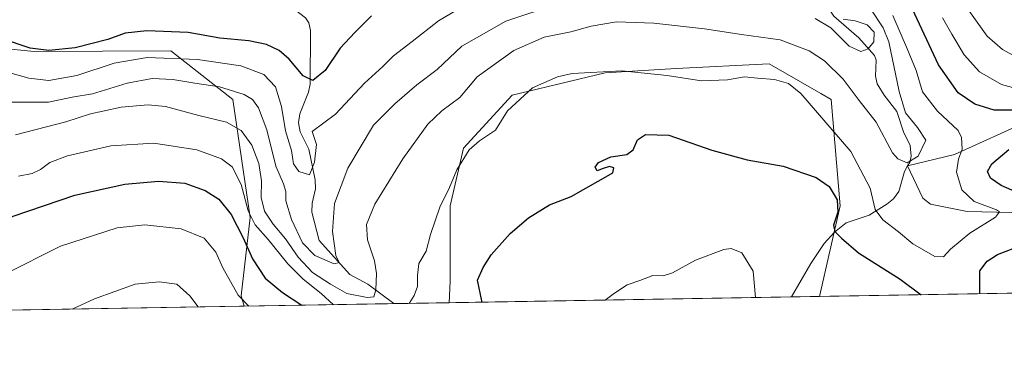
# Model space of a CAD drawing. Units: metres. Extents: x 613291 to 616696, y 4789527 to 4791898.
# Drawn here: x 614401 to 614698, y 4789527 to 4789633 of the extents above; entities that cross this region are included whole.
import ezdxf

# ---------------------------------------------------------------- set-up
doc = ezdxf.new("R2010")
doc.units = ezdxf.units.M
doc.header["$MEASUREMENT"] = 0
for name, color, linetype, lineweight in [('Arbolado forestal CxS', 92, 'Continuous', 0), ('Comarca CxS', 21, 'Continuous', 0), ('Comunidad Autónoma CxS', 142, 'Continuous', 0), ('Corriente natural lineal', 142, 'Continuous', 13), ('Curva de nivel maestra', 30, 'Continuous', 30), ('Curva de nivel normal', 30, 'Continuous', 0), ('Municipio CxS', 4, 'Continuous', 0), ('Pastizal CxS', 92, 'Continuous', 0), ('Provincia CxS', 1, 'Continuous', 0)]:
    doc.layers.add(name, color=color, linetype=linetype, lineweight=lineweight)

# ---------------------------------------------------------------- blocks, each defined once
blk = doc.blocks.new('*U5')
at = {"layer": 'Pastizal CxS', "color": 92, "linetype": 'Continuous', "lineweight": 0}
for points in [[(614390.4096999997, 4789625.036699999, 402.0984000000026), (614405.4665000001, 4789623.602299999, 399.9459999999963), (614446.7377000004, 4789623.7981, 403.6285000000062), (614465.4637000002, 4789609.086100001, 410.7792999999947), (614470.7125000004, 4789573.418099999, 420.8539000000019), (614467.9678999997, 4789549.755100001, 429.7449000000051), (614468.8672000002, 4789546.676300001, 430.4510000000009), (614197.1673999997, 4789542.0714, 388.0071999999927), (614200.4808999998, 4789545.289100001, 389.1275000000023), (614213.3214999996, 4789589.9045, 388.7360999999946), (614230.5286999998, 4789604.242699999, 390.9587999999931), (614247.1955000004, 4789605.830499999, 393.3231999999989), (614260.6413000004, 4789607.111500001, 394.1410000000033), (614262.4299, 4789606.8573, 394.2302000000054), (614263.5208999999, 4789606.702299999, 394.3059000000067), (614305.1145000001, 4789600.790300001, 399.9893000000012), (614325.8843, 4789591.3391, 406.0062999999937), (614348.8278999999, 4789591.339500001, 410.226800000004), (614358.1482999995, 4789599.9431, 408.422900000005), (614370.9742999999, 4789619.2499, 400.2492999999959), (614373.6420999998, 4789620.044299999, 400.4973999999929), (614373.7455000002, 4789620.075099999, 400.5158999999985)], [(614642.4940999999, 4789549.619000001, 428.3494000000064), (614530.6804000001, 4789547.723900001, 422.5192999999999), (614531.0065000001, 4789554.2477, 422.6797999999981), (614531.0062999995, 4789576.985099999, 420.7225999999937), (614535.0188999996, 4789594.373500001, 418.9928999999975), (614549.7319, 4789610.424699999, 419.1532000000007), (614577.8207, 4789617.112500001, 420.2522000000026), (614599.2225000003, 4789618.450099999, 418.9551000000066), (614627.3114999998, 4789619.788100001, 418.0620000000054), (614642.8415000001, 4789610.9155, 418.2174999999988), (614646.0380999995, 4789609.0889, 417.6646000000038), (614648.7138999999, 4789576.9869, 424.7504999999946)]]:
    blk.add_polyline3d(points, close=True, dxfattribs=at)
blk = doc.blocks.new('*U6')
at = {"layer": 'Municipio CxS', "color": 4, "linetype": 'Continuous', "lineweight": 0, "flags": 128}
blk.add_lwpolyline([(615685.0643239667, 4789567.288828487), (613309.0900008731, 4789527.019982072)], dxfattribs=at)

msp = doc.modelspace()

# ---------------------------------------------------------------- linework, layer by layer
at = {"layer": 'Arbolado forestal CxS', "color": 92, "linetype": 'Continuous', "lineweight": 0, "extrusion": (-0.109576372680288, -0.001857124485107687, 0.9939766444131761), "elevation": -75819.31556947797, "flags": 128}
msp.add_lwpolyline([(-4778446.286355311, 691681.2318334583), (-4778446.286355312, 691573.3162170427)], dxfattribs=at)
at = {"layer": 'Arbolado forestal CxS', "color": 92, "linetype": 'Continuous', "lineweight": 0, "extrusion": (0.2570359272954963, 0.004356454294862765, 0.9663920288295641), "elevation": 179222.0006781442, "flags": 128}
msp.add_lwpolyline([(4778445.872812155, -672106.284823125), (4778445.872812155, -672059.5603233324)], dxfattribs=at)
at = {"layer": 'Arbolado forestal CxS', "color": 92, "linetype": 'Continuous', "lineweight": 0, "extrusion": (-0.2377227914404739, -0.004029683381824558, 0.9713246810833086), "elevation": -164977.9062156332, "flags": 128}
msp.add_lwpolyline([(-4778444.223421481, 675772.6165669233), (-4778444.223421481, 675755.4566053699)], dxfattribs=at)
at = {"layer": 'Arbolado forestal CxS', "color": 92, "linetype": 'Continuous', "lineweight": 0}
for points in [[(614468.8672000002, 4789546.6764, 430.4508999999962), (614467.9678999997, 4789549.755100001, 429.7449000000051), (614470.7125000004, 4789573.418099999, 420.8539000000019), (614465.4637000002, 4789609.086100001, 410.7792999999947), (614446.7377000004, 4789623.7981, 403.6285000000062), (614405.4665000001, 4789623.602299999, 399.9459999999963), (614390.4096999997, 4789625.036699999, 402.0984000000026), (614373.7455000002, 4789620.075099999, 400.5158999999985), (614373.6420999998, 4789620.044299999, 400.4973999999929), (614370.9742999999, 4789619.2499, 400.2492999999959), (614358.1482999995, 4789599.9431, 408.422900000005), (614348.8278999999, 4789591.339500001, 410.226800000004), (614325.8843, 4789591.3391, 406.0062999999937), (614305.1145000001, 4789600.790300001, 399.9893000000012), (614263.5208999999, 4789606.702299999, 394.3059000000067), (614262.4299, 4789606.8573, 394.2302000000054), (614260.6413000004, 4789607.111500001, 394.1410000000033), (614247.1955000004, 4789605.830499999, 393.3231999999989), (614230.5286999998, 4789604.242699999, 390.9587999999931), (614213.3214999996, 4789589.9045, 388.7360999999946), (614200.4808999998, 4789545.289100001, 389.1275000000023), (614197.1675000006, 4789542.0715, 388.0071999999927)], [(614749.7443000004, 4789551.436699999, 440.1760999999969), (614642.4940999999, 4789549.619000001, 428.3494000000064), (614648.7138999999, 4789576.9869, 424.7504999999946), (614646.0380999995, 4789609.0889, 417.6646000000038), (614642.8415000001, 4789610.9155, 418.2174999999988), (614627.3114999998, 4789619.788100001, 418.0620000000054), (614599.2225000003, 4789618.450099999, 418.9551000000066), (614577.8207, 4789617.112500001, 420.2522000000026), (614549.7319, 4789610.424699999, 419.1532000000007), (614535.0188999996, 4789594.373500001, 418.9928999999975), (614531.0062999995, 4789576.985099999, 420.7225999999937), (614531.0065000001, 4789554.2477, 422.6797999999981), (614530.6804000001, 4789547.723900001, 422.5192999999999), (614468.8672000002, 4789546.676300001, 430.4510000000009), (614467.9678999997, 4789549.755100001, 429.7449000000051), (614470.7125000004, 4789573.418099999, 420.8539000000019), (614465.4637000002, 4789609.086100001, 410.7792999999947), (614446.7377000004, 4789623.7981, 403.6285000000062), (614405.4665000001, 4789623.602299999, 399.9459999999963), (614390.4096999997, 4789625.036699999, 402.0984000000026)], [(614642.4940999999, 4789549.619100001, 428.3494000000064), (614648.7138999999, 4789576.9869, 424.7504999999946), (614646.0380999995, 4789609.0889, 417.6646000000038), (614642.8415000001, 4789610.9155, 418.2174999999988), (614627.3114999998, 4789619.788100001, 418.0620000000054), (614599.2225000003, 4789618.450099999, 418.9551000000066), (614577.8207, 4789617.112500001, 420.2522000000026), (614549.7319, 4789610.424699999, 419.1532000000007), (614535.0188999996, 4789594.373500001, 418.9928999999975), (614531.0062999995, 4789576.985099999, 420.7225999999937), (614531.0065000001, 4789554.2477, 422.6797999999981), (614530.6804000001, 4789547.723999999, 422.5192999999999)]]:
    msp.add_polyline3d(points, dxfattribs=at)
at = {"layer": 'Comarca CxS', "color": 21, "linetype": 'Continuous', "lineweight": 0, "flags": 128}
msp.add_lwpolyline([(615685.0643239667, 4789567.288828487), (613309.0900008731, 4789527.019982072)], dxfattribs=at)
at = {"layer": 'Comunidad Autónoma CxS', "color": 142, "linetype": 'Continuous', "lineweight": 0, "flags": 128}
msp.add_lwpolyline([(615685.0643239667, 4789567.288828487), (613309.0900008731, 4789527.019982072)], dxfattribs=at)
at = {"layer": 'Corriente natural lineal', "color": 142, "linetype": 'Continuous', "lineweight": 13}
for points in [[(614669, 4789589, 415.3668000000035), (614669.7581000002, 4789590.0737, 415.1687999999995), (614670.1980999997, 4789591.919199999, 414.7785000000004), (614669.8389999997, 4789595.1808, 414.6364000000031), (614667.7947000006, 4789599.3369, 414.3119000000006), (614665.8021, 4789605.4746, 414.4584999999934), (614661.9698000001, 4789610.369000001, 412.7143999999971), (614659.8448000001, 4789613.7545, 412.1404000000039), (614659.3640999999, 4789616.133199999, 411.8451000000059), (614659.6046000002, 4789620.923599999, 412.0001000000047), (614659.0915000001, 4789622.319599999, 411.7234999999928), (614654.3975000001, 4789627.6799, 409.957899999994), (614646.8488999996, 4789634.205499999, 410.0250999999989), (614645.6485000001, 4789636.0701, 409.8911999999983), (614644.3887, 4789639.9934, 409.476800000004), (614643.1273999996, 4789641.699999999, 408.7822000000015), (614641.4508999997, 4789642.636299999, 408.1717000000062), (614637.3831000002, 4789643.865700001, 407.9208000000072), (614629.6298000002, 4789647.8837, 407.8408000000054), (614625.2933999998, 4789648.2643, 406.7366000000038)], [(614514.0148999998, 4789547.441500001, 418.4394000000029), (614506.2044000002, 4789553.3618, 414.3849000000046), (614500.7287, 4789556.2323, 412.2041000000027), (614491.5066999998, 4789566.488700001, 408.4248999999982), (614489.2999, 4789575.033, 407.4005000000034), (614489.4248000003, 4789577.824999999, 407.1689000000042), (614490.4135999996, 4789582.0913, 406.8870000000024), (614490.3060999997, 4789584.7874, 406.3466000000044), (614488.3751999997, 4789594.088300001, 404.725900000005), (614485.7534999996, 4789599.320800001, 404.8374999999942), (614485.3033999996, 4789602.0067, 404.2719999999972), (614485.6376999998, 4789604.717599999, 403.4885000000068), (614488.3102000002, 4789611.260299999, 401.0056999999942), (614488.8169999998, 4789613.7323, 400.303700000004), (614488.9145999998, 4789629.9475, 398.4410000000062), (614488.3635, 4789632.2082, 398.2589000000008), (614487.3852000004, 4789633.736300001, 398.2323000000033), (614483, 4789637, 398.0838999999978)], [(614772.8400999998, 4789627.470100001, 450.758799999996), (614757.6101000002, 4789625.700099999, 447.391499999998), (614753.0601000005, 4789624.350099999, 446.1800999999978), (614743.6549000005, 4789619.0822, 440.1613999999972), (614720.0064000003, 4789608.0351, 429.2629000000015), (614713.3918000003, 4789606.183, 427.3916999999929), (614683.2292, 4789592.4246, 419.5191999999952), (614669, 4789589, 415.3668000000035)], [(614634.0630999999, 4789549.476100001, 428.4150999999983), (614634.0719, 4789549.499399999, 428.413400000005), (614639.9170000004, 4789559.5777, 427.3234999999986), (614643.9428000003, 4789565.5985, 426.2924999999959), (614646.9866000004, 4789569.0209, 425.4321000000054), (614650.5132999998, 4789571.8486, 424.1698999999935), (614657.4927000003, 4789574.134600001, 421.0307999999932), (614662.8424000005, 4789577.427999999, 418.5293999999994), (614664.8524000002, 4789579.115300001, 417.8276999999944), (614666.4062999999, 4789581.3233, 417.1726999999955), (614668.1135999998, 4789587.3345, 415.6926999999997), (614669, 4789589, 415.3668000000035)], [(614806.2607000005, 4789570.543500001, 448.672900000005), (614798.3232000005, 4789566.892300001, 448.1057000000001), (614784.04, 4789565.359999999, 445.8950000000041), (614741.1200000001, 4789561.180000001, 435.920100000003), (614733, 4789563, 432.4425999999949), (614721.2947000006, 4789567.7114, 428.3190999999933), (614716.6971000005, 4789570.268800001, 426.5396000000038), (614711.2887000004, 4789571.697100001, 424.5293999999994), (614704.1408000002, 4789574.5361, 423.4386999999988), (614700.3197999997, 4789574.969599999, 422.8310999999958), (614687.0714999996, 4789575.2116, 419.968200000003), (614675.9495999999, 4789577.5231, 417.5835999999982), (614673.6398, 4789579.3104, 417.2299000000057), (614669, 4789589, 415.3668000000035)]]:
    msp.add_polyline3d(points, dxfattribs=at)
at = {"layer": 'Curva de nivel maestra', "color": 30, "linetype": 'Continuous', "lineweight": 30, "flags": 128}
for points, elevation in [([(614507.2999999998, 4789634.3301), (614502.2800000003, 4789629.3301), (614497.8799999999, 4789624.5801), (614493.3300000001, 4789617.8101), (614489.5499999998, 4789614.780099999), (614486.6799999997, 4789616.2601), (614482.4900000002, 4789621.270099999), (614479.4699999997, 4789623.9101), (614475.6299999999, 4789625.6801), (614470.2800000003, 4789626.8301), (614461.4900000002, 4789627.610099999), (614451.9600000001, 4789629.3201), (614439.5199999996, 4789629.7601), (614432.9900000002, 4789629.090100001), (614427.7599999999, 4789627.1501), (614417.8799999999, 4789624.670100001), (614409.8899999997, 4789623.8201), (614404.2800000003, 4789624.540100001), (614395.5800000001, 4789627.460100001)], 400), ([(614701.6500000004, 4789605.8101), (614695.2199999997, 4789605.850099999), (614689.4000000004, 4789607.670100001), (614684.2999999998, 4789611.120100001), (614678.4299999997, 4789619.5601), (614670.54, 4789636.3301)], 425), ([(614540.6194000002, 4789547.8926), (614540.5599999996, 4789548.270099999), (614539.29, 4789554.5101), (614540.9600000001, 4789558.380100001), (614543.4299999997, 4789562.1801), (614549.1699999999, 4789568.6601), (614554.6399999997, 4789573.4001), (614561.0499999998, 4789577.2301), (614567.54, 4789579.790100001), (614580.0899999999, 4789586.960100001), (614580.4000000004, 4789588.4301), (614579.0899999999, 4789588.800100001), (614577.2100000001, 4789588.2601), (614575.4400000004, 4789587.5001), (614574.8099999996, 4789588.620100001), (614575.7800000003, 4789590.030099999), (614579.54, 4789591.7401), (614584.3799999999, 4789592.450099999), (614586.2699999996, 4789593.8301), (614587.5300000003, 4789596.870100001), (614589.9600000001, 4789598.520099999), (614597.0199999996, 4789598.340100001), (614610.0300000003, 4789593.8201), (614620.6900000004, 4789590.8101), (614631.4900000002, 4789588.940099999), (614641.4500000002, 4789585.5701), (614645.3899999997, 4789582.840100001), (614647.8499999996, 4789578.790100001), (614648, 4789575.050100001), (614646.7599999999, 4789571.100099999), (614647.1500000004, 4789569.220100001), (614649.1500000004, 4789567.2501), (614654.2699999996, 4789562.8101), (614666.8200000003, 4789554.8201), (614673.1257999997, 4789550.1384)], 425), ([(614704.6500000004, 4789579.920100001), (614697.3499999996, 4789583.0601), (614694.0800000001, 4789585.3301), (614693.1900000004, 4789587.3301), (614694.4900000002, 4789589.640100001), (614699.6200000001, 4789593.9801)], 425), ([(614338.0071, 4789544.458699999), (614347.9000000004, 4789550.210100001), (614369.9000000004, 4789560.130100001), (614380.8899999997, 4789565.360099999), (614387.8899999997, 4789569.2601), (614399.1799999997, 4789573.890100001), (614417.7999999998, 4789580.2401), (614432.8300000001, 4789583.4901), (614442.9600000001, 4789584.420100001), (614450.9299999997, 4789583.770099999), (614457.0499999998, 4789581.620100001), (614461.1799999997, 4789578.960100001), (614464.9100000003, 4789574.350099999), (614468.5499999998, 4789567.3201), (614471.3399999999, 4789561.0001), (614475.1699999999, 4789555.1501), (614480.4699999997, 4789550.800100001), (614486.2741, 4789546.9715)], 425), ([(614690.8835000005, 4789550.439300001), (614690.8899999997, 4789557.370100001), (614693.0999999996, 4789560.270099999), (614696.2000000002, 4789562.3201), (614703.5199999996, 4789565.130100001)], 425), ([(614540.6194000002, 4789547.8924), (614540.6194000002, 4789547.8926)], 425)]:
    msp.add_lwpolyline(points, dxfattribs=dict(at, elevation=elevation))
at = {"layer": 'Curva de nivel normal', "color": 30, "linetype": 'Continuous', "lineweight": 0, "flags": 128}
for points, elevation in [([(614394.0800000001, 4789618.199999999), (614403.8899999997, 4789615.539999999), (614409.9600000001, 4789614.810000001), (614418.3799999999, 4789616.359999999), (614429.6100000005, 4789620.050000001), (614439.5899999999, 4789621.699999999), (614454.7300000006, 4789621.16), (614467.9000000004, 4789619.199999999), (614474.7999999998, 4789616.65), (614478.3499999996, 4789612.91), (614480.0800000001, 4789606.980000001), (614481.3700000001, 4789599.58), (614483.1900000004, 4789593.640000001), (614483.7599999999, 4789589.66), (614485.4000000004, 4789587.310000001), (614488.6200000001, 4789586.380000001), (614490.1100000005, 4789590.199999999), (614490.7100000001, 4789595.52), (614489.4000000004, 4789599.430000001), (614496.4600000001, 4789604.66), (614505.2100000001, 4789613.99), (614510.6600000003, 4789619.08), (614513.8799999999, 4789622.210000001), (614519.54, 4789626.539999999), (614527.4900000002, 4789632.779999999), (614537.0700000003, 4789638.449999999)], 405), ([(614397.1399999997, 4789608.300000001), (614409.7800000003, 4789608.26), (614416.9699999997, 4789609.810000001), (614423.1200000001, 4789610.74), (614433.5599999996, 4789614.039999999), (614441.1200000001, 4789615.390000001), (614447.3200000003, 4789615.130000001), (614453.9299999997, 4789614.039999999), (614461.4500000002, 4789612.890000001), (614468.8200000003, 4789610.600000001), (614471.3399999999, 4789609.109999999), (614473.1600000003, 4789606.52), (614475.7400000002, 4789599.960000001), (614478.4299999997, 4789588.99), (614480.7800000003, 4789583.640000001), (614481.4199999999, 4789581.289999999), (614481.3899999997, 4789578.52), (614483.1200000001, 4789572.880000001), (614486.5, 4789565.82), (614490.1399999997, 4789561.980000001), (614496, 4789559.460000001), (614497.5300000003, 4789559.859999999), (614496.4900000002, 4789561.930000001), (614495.5199999996, 4789569.199999999), (614496.1600000003, 4789577.66), (614500.1600000003, 4789588.33), (614507.8899999997, 4789601.33), (614514.3399999999, 4789607.779999999), (614521, 4789613.449999999), (614527.1399999997, 4789618.08), (614534.5, 4789625.17), (614547.79, 4789632.699999999), (614563.9600000001, 4789638.050000001)], 410), ([(614700.8600000005, 4789622.49), (614697.6900000004, 4789624.17), (614693.04, 4789628.189999999), (614686.5899999999, 4789637.369999999)], 435), ([(614399.8700000001, 4789598.42), (614415.0099999999, 4789602.33), (614422.5, 4789604.74), (614426.1600000003, 4789605.560000001), (614431.7000000002, 4789606.74), (614439.8499999996, 4789607.430000001), (614445.1200000001, 4789606.939999999), (614455.1799999997, 4789604.289999999), (614463.4900000002, 4789602.27), (614467.9199999999, 4789599.689999999), (614471.1699999999, 4789595.279999999), (614473.2800000003, 4789589.730000001), (614474.1299999999, 4789584.480000001), (614474.04, 4789579.52), (614475, 4789575.350000001), (614477.5800000001, 4789571.41), (614481.3099999996, 4789566.99), (614485.1200000001, 4789561.430000001), (614489.5199999996, 4789556.850000001), (614494.8899999997, 4789553.32), (614499.8899999997, 4789550.460000001), (614506.0199999996, 4789549.27), (614507.9900000002, 4789549.52), (614508.5899999999, 4789551.619999999), (614508.8300000001, 4789556.57), (614508.2400000002, 4789560.33), (614506.0999999996, 4789566.66), (614505.7400000002, 4789571.33), (614508.25, 4789577.480000001), (614516.79, 4789591.199999999), (614524.3200000003, 4789601.59), (614528.5599999996, 4789605.609999999), (614533.9800000006, 4789609.66), (614539.1600000003, 4789615.930000001), (614550.2199999997, 4789623.890000001), (614559.3499999996, 4789627.890000001), (614567.4299999997, 4789629.480000001), (614573.5999999996, 4789631.199999999), (614581.2300000006, 4789632.51), (614592.4600000001, 4789632.119999999), (614607.7400000002, 4789630.359999999), (614618.9900000002, 4789628.66), (614630.5999999996, 4789627.07), (614639.3300000001, 4789623.730000001), (614643.9500000002, 4789620.730000001), (614649.6500000004, 4789615.199999999), (614654.4900000002, 4789608.730000001), (614659.5499999998, 4789602.180000001), (614664.5199999996, 4789592.99), (614666.0899999999, 4789591.16), (614668.9199999999, 4789589.960000001), (614672.2599999999, 4789591.99), (614674.6200000001, 4789596.82), (614672.0700000003, 4789600.619999999), (614668.4699999997, 4789605.08), (614666.5199999996, 4789611.52), (614663.4100000003, 4789626.460000001), (614661.7300000006, 4789630.66), (614657.9900000002, 4789636.350000001)], 415), ([(614518.6106000004, 4789547.519500001), (614520.1900000004, 4789549.859999999), (614521.2100000001, 4789552.59), (614521.2000000002, 4789555.91), (614521.5800000001, 4789559.59), (614523.7699999996, 4789563.33), (614525.1299999999, 4789568.33), (614527.8799999999, 4789576.539999999), (614530.8499999996, 4789582.5), (614533, 4789587.789999999), (614536.7400000002, 4789593.859999999), (614539.9100000003, 4789596.640000001), (614544.7000000002, 4789599.84), (614548.3399999999, 4789605.630000001), (614555.9000000004, 4789612.58), (614563.4299999997, 4789615.91), (614567.8799999999, 4789616.949999999), (614582.8799999999, 4789617.699999999), (614596.54, 4789616.310000001), (614606.8799999999, 4789614.75), (614614.7100000001, 4789615.039999999), (614619.8799999999, 4789615.930000001), (614623.7699999996, 4789615.539999999), (614628.8899999997, 4789615.130000001), (614633.1699999999, 4789613.939999999), (614636.9000000004, 4789610.850000001), (614641.9199999999, 4789605.01), (614651.9699999997, 4789593.390000001), (614657.79, 4789582.279999999), (614659.29, 4789575.850000001), (614661.5800000001, 4789572.710000001), (614666.3600000005, 4789569.15), (614670.6900000004, 4789565.480000001), (614677.3300000001, 4789561.66), (614679.9500000002, 4789561.57), (614682, 4789563.92), (614687.8700000001, 4789568.710000001), (614695.5800000001, 4789573.52), (614696.8399999999, 4789575.17), (614695.8600000005, 4789575.800000001), (614689.2000000002, 4789578.310000001), (614685.4800000006, 4789581.84), (614683.8700000001, 4789587.109999999), (614684.4500000002, 4789591.02), (614685.5499999998, 4789594.08), (614685.3099999996, 4789597.640000001), (614684.3200000003, 4789599.680000001), (614678.0499999998, 4789605.51), (614673.5800000001, 4789611.380000001), (614671.6699999999, 4789617.800000001), (614669.0700000003, 4789624.199999999), (614664.6399999997, 4789634.439999999)], 420), ([(614641.2000000002, 4789633.57), (614645.9199999999, 4789630.689999999), (614651.4000000004, 4789625.189999999), (614654.9900000002, 4789623.58), (614657.2000000002, 4789624.359999999), (614658.9100000003, 4789626.51), (614659.0300000003, 4789629.41), (614656.9100000003, 4789631.630000001), (614653.2000000002, 4789632.800000001), (614649.5999999996, 4789633.32)], 410), ([(614704.0999999996, 4789611.76), (614697.3799999999, 4789613.640000001), (614690.7400000002, 4789617.449999999), (614686.1200000001, 4789622.560000001), (614682.4400000004, 4789628.800000001), (614679.5999999996, 4789633.699999999)], 430), ([(614400.7199999997, 4789585.880000001), (614404.8899999997, 4789586.74), (614407.3700000001, 4789587.930000001), (614410.2100000001, 4789590.039999999), (614415.5599999996, 4789592.039999999), (614428.5999999996, 4789595.050000001), (614441.6500000004, 4789595.890000001), (614454.5599999996, 4789593.859999999), (614462.0700000003, 4789591.180000001), (614465.25, 4789588.699999999), (614467.9699999997, 4789583.41), (614470.1100000005, 4789575.470000001), (614472.1500000004, 4789571.230000001), (614476.1299999999, 4789566.82), (614482.0199999996, 4789559.460000001), (614486.7000000002, 4789554.810000001), (614492.0899999999, 4789550.460000001), (614495.8421999998, 4789547.1336)], 420), ([(614372.3196999999, 4789545.040100001), (614384.3899999997, 4789550.09), (614396.5899999999, 4789556.369999999), (614413.3899999997, 4789564.810000001), (614430.4900000002, 4789570.32), (614438.8700000001, 4789571.199999999), (614449.8899999997, 4789569.980000001), (614456.7999999998, 4789567.199999999), (614460.3200000003, 4789563.029999999), (614462.4500000002, 4789558.25), (614467.0099999999, 4789550), (614470.3022999996, 4789546.7007)], 430), ([(614577.8033999996, 4789548.522700001), (614580.6500000004, 4789550.640000001), (614584.4299999997, 4789553.15), (614588.2199999997, 4789554.480000001), (614592.2000000002, 4789555.99), (614595.29, 4789555.850000001), (614598.1600000003, 4789556.74), (614605.0199999996, 4789560.58), (614613.6399999997, 4789563.82), (614615.8099999996, 4789564.050000001), (614619.0899999999, 4789562.800000001), (614622.4500000002, 4789557.300000001), (614623.2126000002, 4789549.292300001)], 430), ([(614416.9722999996, 4789545.796900001), (614423.6900000004, 4789548.880000001), (614435.9900000002, 4789553.279999999), (614443.2199999997, 4789554.060000001), (614448.54, 4789553.310000001), (614452.4299999997, 4789549.779999999), (614454.9594000002, 4789546.4407)], 435)]:
    msp.add_lwpolyline(points, dxfattribs=dict(at, elevation=elevation))
at = {"layer": 'Pastizal CxS', "color": 92, "linetype": 'Continuous', "lineweight": 0, "extrusion": (-0.05692004798406513, -0.0009647195137849071, 0.9983782737288266), "elevation": -39177.8518781475, "flags": 128}
msp.add_lwpolyline([(-4778445.968518018, 694606.8103238104), (-4778445.968518019, 694503.2448212446)], dxfattribs=at)
at = {"layer": 'Pastizal CxS', "color": 92, "linetype": 'Continuous', "lineweight": 0, "extrusion": (0.007790195406905388, 0.0001320387770849033, 0.9999696472499973), "elevation": 5848.92780732467, "flags": 128}
msp.add_lwpolyline([(614620.5064422273, 4789548.888465797), (614612.075186242, 4789548.745565793)], dxfattribs=at)
at = {"layer": 'Pastizal CxS', "color": 92, "linetype": 'Continuous', "lineweight": 0, "extrusion": (-0.08892919264388802, -0.001507190456207992, 0.9960368100992227), "elevation": -61434.23426388779, "flags": 128}
msp.add_lwpolyline([(-4778446.294640282, 692824.928566777), (-4778446.294640282, 692671.7702665144)], dxfattribs=at)
at = {"layer": 'Pastizal CxS', "color": 92, "linetype": 'Continuous', "lineweight": 0}
for points in [[(614468.8672000002, 4789546.6764, 430.4508999999962), (614467.9678999997, 4789549.755100001, 429.7449000000051), (614470.7125000004, 4789573.418099999, 420.8539000000019), (614465.4637000002, 4789609.086100001, 410.7792999999947), (614446.7377000004, 4789623.7981, 403.6285000000062), (614405.4665000001, 4789623.602299999, 399.9459999999963), (614390.4096999997, 4789625.036699999, 402.0984000000026), (614373.7455000002, 4789620.075099999, 400.5158999999985), (614373.6420999998, 4789620.044299999, 400.4973999999929), (614370.9742999999, 4789619.2499, 400.2492999999959), (614358.1482999995, 4789599.9431, 408.422900000005), (614348.8278999999, 4789591.339500001, 410.226800000004), (614325.8843, 4789591.3391, 406.0062999999937), (614305.1145000001, 4789600.790300001, 399.9893000000012), (614263.5208999999, 4789606.702299999, 394.3059000000067), (614262.4299, 4789606.8573, 394.2302000000054), (614260.6413000004, 4789607.111500001, 394.1410000000033), (614247.1955000004, 4789605.830499999, 393.3231999999989), (614230.5286999998, 4789604.242699999, 390.9587999999931), (614213.3214999996, 4789589.9045, 388.7360999999946), (614200.4808999998, 4789545.289100001, 389.1275000000023), (614197.1675000006, 4789542.0715, 388.0071999999927)], [(614642.4940999999, 4789549.619100001, 428.3494000000064), (614648.7138999999, 4789576.9869, 424.7504999999946), (614646.0380999995, 4789609.0889, 417.6646000000038), (614642.8415000001, 4789610.9155, 418.2174999999988), (614627.3114999998, 4789619.788100001, 418.0620000000054), (614599.2225000003, 4789618.450099999, 418.9551000000066), (614577.8207, 4789617.112500001, 420.2522000000026), (614549.7319, 4789610.424699999, 419.1532000000007), (614535.0188999996, 4789594.373500001, 418.9928999999975), (614531.0062999995, 4789576.985099999, 420.7225999999937), (614531.0065000001, 4789554.2477, 422.6797999999981), (614530.6804000001, 4789547.723999999, 422.5192999999999)]]:
    msp.add_polyline3d(points, dxfattribs=at)
at = {"layer": 'Provincia CxS', "color": 1, "linetype": 'Continuous', "lineweight": 0, "flags": 128}
msp.add_lwpolyline([(615685.0643239667, 4789567.288828487), (613309.0900008731, 4789527.019982072)], dxfattribs=at)

# ---------------------------------------------------------------- block references
at = {"layer": 'Municipio CxS', "color": 4, "linetype": 'Continuous', "lineweight": 0}
msp.add_blockref('*U6', (0, 0), dxfattribs=at)
at = {"layer": 'Pastizal CxS', "color": 92, "linetype": 'Continuous', "lineweight": 0}
msp.add_blockref('*U5', (0, 0), dxfattribs=at)

doc.saveas('drawing.dxf')
